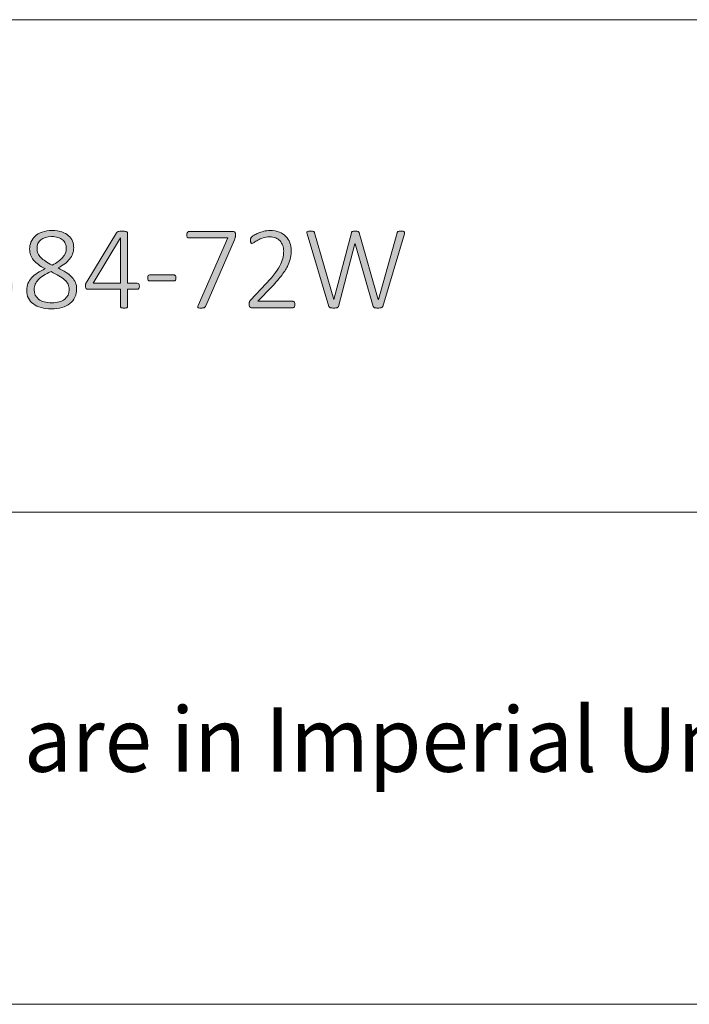
# Model space of a CAD drawing. Units: inches. Extents: x 3 to 201, y 3 to 129.
# Drawn here: x 139 to 152, y 3 to 21 of the extents above; entities that cross this region are included whole.
import ezdxf

# ---------------------------------------------------------------- set-up
doc = ezdxf.new("R2010")
doc.units = ezdxf.units.IN
doc.header["$MEASUREMENT"] = 0
doc.layers.add('Layer 1', color=7, linetype='Continuous')

msp = doc.modelspace()

# ---------------------------------------------------------------- hatches: boundary and pattern name
at = {"layer": 'Layer 1', "true_color": 0xffffff}
h = msp.add_hatch(color=7, dxfattribs=at)
h.dxf.hatch_style = 2
edge = h.paths.add_edge_path()
edge.add_spline(control_points=[(136.896, 16.11), (136.896, 16.05), (136.886, 15.995), (136.867, 15.945), (136.847, 15.894), (136.818, 15.851), (136.779, 15.814), (136.74, 15.778), (136.692, 15.749), (136.634, 15.729), (136.575, 15.709), (136.508, 15.699), (136.432, 15.699), (136.386, 15.699), (136.343, 15.703), (136.303, 15.711), (136.263, 15.719), (136.227, 15.728), (136.196, 15.739), (136.164, 15.75), (136.138, 15.761), (136.118, 15.772), (136.097, 15.784), (136.084, 15.792), (136.079, 15.796), (136.074, 15.8), (136.07, 15.805), (136.068, 15.809), (136.065, 15.813), (136.063, 15.818), (136.061, 15.823), (136.059, 15.829), (136.058, 15.836), (136.057, 15.844), (136.056, 15.852), (136.055, 15.862), (136.055, 15.873), (136.055, 15.895), (136.057, 15.91), (136.062, 15.918), (136.067, 15.925), (136.073, 15.929), (136.081, 15.929), (136.087, 15.929), (136.101, 15.923), (136.12, 15.911), (136.14, 15.899), (136.166, 15.886), (136.197, 15.871), (136.228, 15.857), (136.264, 15.844), (136.306, 15.831), (136.347, 15.819), (136.393, 15.813), (136.443, 15.813), (136.495, 15.813), (136.54, 15.82), (136.579, 15.834), (136.617, 15.847), (136.65, 15.866), (136.677, 15.891), (136.703, 15.916), (136.723, 15.945), (136.736, 15.979), (136.75, 16.014), (136.756, 16.051), (136.756, 16.091), (136.756, 16.134), (136.748, 16.173), (136.731, 16.208), (136.713, 16.243), (136.688, 16.272), (136.656, 16.298), (136.624, 16.323), (136.584, 16.342), (136.538, 16.356), (136.491, 16.369), (136.439, 16.376), (136.38, 16.376), (136.38, 16.376), (136.243, 16.376), (136.243, 16.376), (136.238, 16.376), (136.234, 16.377), (136.229, 16.379), (136.224, 16.382), (136.22, 16.385), (136.216, 16.39), (136.212, 16.394), (136.209, 16.4), (136.206, 16.407), (136.204, 16.415), (136.203, 16.424), (136.203, 16.434), (136.203, 16.444), (136.204, 16.452), (136.206, 16.459), (136.208, 16.465), (136.211, 16.471), (136.215, 16.476), (136.218, 16.48), (136.222, 16.484), (136.227, 16.486), (136.232, 16.488), (136.237, 16.489), (136.243, 16.489), (136.243, 16.489), (136.364, 16.489), (136.364, 16.489), (136.415, 16.489), (136.46, 16.496), (136.501, 16.51), (136.541, 16.523), (136.576, 16.543), (136.604, 16.568), (136.633, 16.594), (136.655, 16.624), (136.671, 16.66), (136.686, 16.695), (136.694, 16.735), (136.694, 16.779), (136.694, 16.811), (136.689, 16.842), (136.678, 16.87), (136.668, 16.899), (136.652, 16.924), (136.632, 16.946), (136.611, 16.967), (136.586, 16.984), (136.554, 16.996), (136.523, 17.008), (136.487, 17.015), (136.445, 17.015), (136.401, 17.015), (136.361, 17.008), (136.326, 16.995), (136.29, 16.982), (136.258, 16.968), (136.23, 16.953), (136.203, 16.937), (136.18, 16.923), (136.162, 16.91), (136.145, 16.897), (136.132, 16.891), (136.125, 16.891), (136.121, 16.891), (136.117, 16.891), (136.113, 16.893), (136.11, 16.894), (136.107, 16.897), (136.104, 16.902), (136.102, 16.906), (136.1, 16.912), (136.099, 16.919), (136.098, 16.927), (136.097, 16.937), (136.097, 16.949), (136.097, 16.957), (136.098, 16.964), (136.098, 16.97), (136.099, 16.976), (136.1, 16.982), (136.103, 16.987), (136.105, 16.992), (136.107, 16.996), (136.11, 17.001), (136.113, 17.006), (136.118, 17.011), (136.124, 17.018), (136.131, 17.024), (136.144, 17.034), (136.164, 17.047), (136.184, 17.06), (136.209, 17.072), (136.238, 17.085), (136.267, 17.097), (136.3, 17.107), (136.337, 17.116), (136.375, 17.124), (136.415, 17.129), (136.457, 17.129), (136.521, 17.129), (136.576, 17.12), (136.623, 17.103), (136.67, 17.086), (136.709, 17.062), (136.74, 17.032), (136.771, 17.002), (136.794, 16.966), (136.809, 16.925), (136.824, 16.883), (136.832, 16.839), (136.832, 16.791), (136.832, 16.746), (136.826, 16.705), (136.814, 16.666), (136.802, 16.628), (136.785, 16.594), (136.762, 16.564), (136.739, 16.534), (136.711, 16.509), (136.677, 16.489), (136.644, 16.469), (136.606, 16.455), (136.562, 16.448), (136.562, 16.448), (136.562, 16.446), (136.562, 16.446), (136.611, 16.442), (136.655, 16.43), (136.695, 16.412), (136.736, 16.393), (136.771, 16.369), (136.801, 16.34), (136.831, 16.31), (136.854, 16.276), (136.871, 16.237), (136.888, 16.198), (136.896, 16.156), (136.896, 16.11)], knot_values=[0, 0, 0, 0, 1, 1, 1, 2, 2, 2, 3, 3, 3, 4, 4, 4, 5, 5, 5, 6, 6, 6, 7, 7, 7, 8, 8, 8, 9, 9, 9, 10, 10, 10, 11, 11, 11, 12, 12, 12, 13, 13, 13, 14, 14, 14, 15, 15, 15, 16, 16, 16, 17, 17, 17, 18, 18, 18, 19, 19, 19, 20, 20, 20, 21, 21, 21, 22, 22, 22, 23, 23, 23, 24, 24, 24, 25, 25, 25, 26, 26, 26, 27, 27, 27, 28, 28, 28, 29, 29, 29, 30, 30, 30, 31, 31, 31, 32, 32, 32, 33, 33, 33, 34, 34, 34, 35, 35, 35, 36, 36, 36, 37, 37, 37, 38, 38, 38, 39, 39, 39, 40, 40, 40, 41, 41, 41, 42, 42, 42, 43, 43, 43, 44, 44, 44, 45, 45, 45, 46, 46, 46, 47, 47, 47, 48, 48, 48, 49, 49, 49, 50, 50, 50, 51, 51, 51, 52, 52, 52, 53, 53, 53, 54, 54, 54, 55, 55, 55, 56, 56, 56, 57, 57, 57, 58, 58, 58, 59, 59, 59, 60, 60, 60, 61, 61, 61, 62, 62, 62, 63, 63, 63, 64, 64, 64, 65, 65, 65, 66, 66, 66, 67, 67, 67, 68, 68, 68, 69, 69, 69, 70, 70, 70, 71, 71, 71, 72, 72, 72, 73, 73, 73, 73], degree=3, periodic=1)
edge = h.paths.add_edge_path()
edge.add_spline(control_points=[(138.015, 16.11), (138.015, 16.05), (138.005, 15.995), (137.985, 15.945), (137.965, 15.894), (137.936, 15.851), (137.897, 15.814), (137.859, 15.778), (137.81, 15.749), (137.752, 15.729), (137.694, 15.709), (137.627, 15.699), (137.551, 15.699), (137.505, 15.699), (137.461, 15.703), (137.421, 15.711), (137.381, 15.719), (137.345, 15.728), (137.314, 15.739), (137.283, 15.75), (137.257, 15.761), (137.236, 15.772), (137.215, 15.784), (137.202, 15.792), (137.197, 15.796), (137.192, 15.8), (137.188, 15.805), (137.186, 15.809), (137.183, 15.813), (137.181, 15.818), (137.179, 15.823), (137.178, 15.829), (137.176, 15.836), (137.175, 15.844), (137.174, 15.852), (137.174, 15.862), (137.174, 15.873), (137.174, 15.895), (137.176, 15.91), (137.181, 15.918), (137.185, 15.925), (137.191, 15.929), (137.199, 15.929), (137.206, 15.929), (137.219, 15.923), (137.239, 15.911), (137.258, 15.899), (137.284, 15.886), (137.315, 15.871), (137.346, 15.857), (137.383, 15.844), (137.424, 15.831), (137.465, 15.819), (137.511, 15.813), (137.561, 15.813), (137.613, 15.813), (137.658, 15.82), (137.697, 15.834), (137.736, 15.847), (137.768, 15.866), (137.795, 15.891), (137.822, 15.916), (137.842, 15.945), (137.855, 15.979), (137.868, 16.014), (137.875, 16.051), (137.875, 16.091), (137.875, 16.134), (137.866, 16.173), (137.849, 16.208), (137.832, 16.243), (137.807, 16.272), (137.775, 16.298), (137.742, 16.323), (137.703, 16.342), (137.656, 16.356), (137.609, 16.369), (137.557, 16.376), (137.499, 16.376), (137.499, 16.376), (137.361, 16.376), (137.361, 16.376), (137.357, 16.376), (137.352, 16.377), (137.348, 16.379), (137.343, 16.382), (137.339, 16.385), (137.335, 16.39), (137.331, 16.394), (137.327, 16.4), (137.325, 16.407), (137.322, 16.415), (137.321, 16.424), (137.321, 16.434), (137.321, 16.444), (137.322, 16.452), (137.324, 16.459), (137.327, 16.465), (137.329, 16.471), (137.333, 16.476), (137.337, 16.48), (137.341, 16.484), (137.345, 16.486), (137.35, 16.488), (137.355, 16.489), (137.361, 16.489), (137.361, 16.489), (137.483, 16.489), (137.483, 16.489), (137.533, 16.489), (137.578, 16.496), (137.619, 16.51), (137.66, 16.523), (137.694, 16.543), (137.723, 16.568), (137.752, 16.594), (137.774, 16.624), (137.789, 16.66), (137.805, 16.695), (137.812, 16.735), (137.812, 16.779), (137.812, 16.811), (137.807, 16.842), (137.797, 16.87), (137.786, 16.899), (137.771, 16.924), (137.75, 16.946), (137.73, 16.967), (137.704, 16.984), (137.673, 16.996), (137.642, 17.008), (137.605, 17.015), (137.563, 17.015), (137.52, 17.015), (137.48, 17.008), (137.444, 16.995), (137.408, 16.982), (137.376, 16.968), (137.349, 16.953), (137.321, 16.937), (137.298, 16.923), (137.281, 16.91), (137.263, 16.897), (137.251, 16.891), (137.244, 16.891), (137.239, 16.891), (137.235, 16.891), (137.232, 16.893), (137.228, 16.894), (137.225, 16.897), (137.223, 16.902), (137.22, 16.906), (137.218, 16.912), (137.217, 16.919), (137.216, 16.927), (137.216, 16.937), (137.216, 16.949), (137.216, 16.957), (137.216, 16.964), (137.217, 16.97), (137.217, 16.976), (137.219, 16.982), (137.221, 16.987), (137.223, 16.992), (137.226, 16.996), (137.228, 17.001), (137.231, 17.006), (137.236, 17.011), (137.242, 17.018), (137.249, 17.024), (137.262, 17.034), (137.282, 17.047), (137.302, 17.06), (137.327, 17.072), (137.356, 17.085), (137.385, 17.097), (137.418, 17.107), (137.456, 17.116), (137.493, 17.124), (137.533, 17.129), (137.575, 17.129), (137.639, 17.129), (137.695, 17.12), (137.742, 17.103), (137.789, 17.086), (137.828, 17.062), (137.859, 17.032), (137.889, 17.002), (137.912, 16.966), (137.928, 16.925), (137.943, 16.883), (137.95, 16.839), (137.95, 16.791), (137.95, 16.746), (137.944, 16.705), (137.932, 16.666), (137.921, 16.628), (137.903, 16.594), (137.88, 16.564), (137.857, 16.534), (137.829, 16.509), (137.796, 16.489), (137.762, 16.469), (137.724, 16.455), (137.681, 16.448), (137.681, 16.448), (137.681, 16.446), (137.681, 16.446), (137.729, 16.442), (137.773, 16.43), (137.814, 16.412), (137.854, 16.393), (137.89, 16.369), (137.919, 16.34), (137.949, 16.31), (137.973, 16.276), (137.989, 16.237), (138.006, 16.198), (138.015, 16.156), (138.015, 16.11)], knot_values=[0, 0, 0, 0, 1, 1, 1, 2, 2, 2, 3, 3, 3, 4, 4, 4, 5, 5, 5, 6, 6, 6, 7, 7, 7, 8, 8, 8, 9, 9, 9, 10, 10, 10, 11, 11, 11, 12, 12, 12, 13, 13, 13, 14, 14, 14, 15, 15, 15, 16, 16, 16, 17, 17, 17, 18, 18, 18, 19, 19, 19, 20, 20, 20, 21, 21, 21, 22, 22, 22, 23, 23, 23, 24, 24, 24, 25, 25, 25, 26, 26, 26, 27, 27, 27, 28, 28, 28, 29, 29, 29, 30, 30, 30, 31, 31, 31, 32, 32, 32, 33, 33, 33, 34, 34, 34, 35, 35, 35, 36, 36, 36, 37, 37, 37, 38, 38, 38, 39, 39, 39, 40, 40, 40, 41, 41, 41, 42, 42, 42, 43, 43, 43, 44, 44, 44, 45, 45, 45, 46, 46, 46, 47, 47, 47, 48, 48, 48, 49, 49, 49, 50, 50, 50, 51, 51, 51, 52, 52, 52, 53, 53, 53, 54, 54, 54, 55, 55, 55, 56, 56, 56, 57, 57, 57, 58, 58, 58, 59, 59, 59, 60, 60, 60, 61, 61, 61, 62, 62, 62, 63, 63, 63, 64, 64, 64, 65, 65, 65, 66, 66, 66, 67, 67, 67, 68, 68, 68, 69, 69, 69, 70, 70, 70, 71, 71, 71, 72, 72, 72, 73, 73, 73, 73], degree=3, periodic=1)
edge = h.paths.add_edge_path()
edge.add_spline(control_points=[(139.133, 16.11), (139.133, 16.05), (139.123, 15.995), (139.104, 15.945), (139.084, 15.894), (139.055, 15.851), (139.016, 15.814), (138.977, 15.778), (138.929, 15.749), (138.87, 15.729), (138.812, 15.709), (138.745, 15.699), (138.669, 15.699), (138.623, 15.699), (138.58, 15.703), (138.54, 15.711), (138.499, 15.719), (138.464, 15.728), (138.433, 15.739), (138.401, 15.75), (138.375, 15.761), (138.354, 15.772), (138.334, 15.784), (138.321, 15.792), (138.316, 15.796), (138.311, 15.8), (138.307, 15.805), (138.304, 15.809), (138.302, 15.813), (138.3, 15.818), (138.298, 15.823), (138.296, 15.829), (138.295, 15.836), (138.294, 15.844), (138.293, 15.852), (138.292, 15.862), (138.292, 15.873), (138.292, 15.895), (138.294, 15.91), (138.299, 15.918), (138.304, 15.925), (138.31, 15.929), (138.318, 15.929), (138.324, 15.929), (138.337, 15.923), (138.357, 15.911), (138.377, 15.899), (138.402, 15.886), (138.434, 15.871), (138.465, 15.857), (138.501, 15.844), (138.542, 15.831), (138.584, 15.819), (138.629, 15.813), (138.68, 15.813), (138.731, 15.813), (138.777, 15.82), (138.815, 15.834), (138.854, 15.847), (138.887, 15.866), (138.913, 15.891), (138.94, 15.916), (138.96, 15.945), (138.973, 15.979), (138.987, 16.014), (138.993, 16.051), (138.993, 16.091), (138.993, 16.134), (138.985, 16.173), (138.967, 16.208), (138.95, 16.243), (138.925, 16.272), (138.893, 16.298), (138.861, 16.323), (138.821, 16.342), (138.774, 16.356), (138.728, 16.369), (138.675, 16.376), (138.617, 16.376), (138.617, 16.376), (138.479, 16.376), (138.479, 16.376), (138.475, 16.376), (138.471, 16.377), (138.466, 16.379), (138.461, 16.382), (138.457, 16.385), (138.453, 16.39), (138.449, 16.394), (138.446, 16.4), (138.443, 16.407), (138.441, 16.415), (138.44, 16.424), (138.44, 16.434), (138.44, 16.444), (138.441, 16.452), (138.443, 16.459), (138.445, 16.465), (138.448, 16.471), (138.451, 16.476), (138.455, 16.48), (138.459, 16.484), (138.464, 16.486), (138.468, 16.488), (138.474, 16.489), (138.479, 16.489), (138.479, 16.489), (138.601, 16.489), (138.601, 16.489), (138.651, 16.489), (138.697, 16.496), (138.737, 16.51), (138.778, 16.523), (138.813, 16.543), (138.841, 16.568), (138.87, 16.594), (138.892, 16.624), (138.908, 16.66), (138.923, 16.695), (138.931, 16.735), (138.931, 16.779), (138.931, 16.811), (138.925, 16.842), (138.915, 16.87), (138.905, 16.899), (138.889, 16.924), (138.869, 16.946), (138.848, 16.967), (138.822, 16.984), (138.791, 16.996), (138.76, 17.008), (138.724, 17.015), (138.682, 17.015), (138.638, 17.015), (138.598, 17.008), (138.562, 16.995), (138.526, 16.982), (138.495, 16.968), (138.467, 16.953), (138.439, 16.937), (138.417, 16.923), (138.399, 16.91), (138.382, 16.897), (138.369, 16.891), (138.362, 16.891), (138.358, 16.891), (138.354, 16.891), (138.35, 16.893), (138.347, 16.894), (138.343, 16.897), (138.341, 16.902), (138.338, 16.906), (138.337, 16.912), (138.336, 16.919), (138.335, 16.927), (138.334, 16.937), (138.334, 16.949), (138.334, 16.957), (138.334, 16.964), (138.335, 16.97), (138.336, 16.976), (138.337, 16.982), (138.339, 16.987), (138.342, 16.992), (138.344, 16.996), (138.347, 17.001), (138.35, 17.006), (138.354, 17.011), (138.361, 17.018), (138.367, 17.024), (138.381, 17.034), (138.401, 17.047), (138.421, 17.06), (138.445, 17.072), (138.475, 17.085), (138.504, 17.097), (138.537, 17.107), (138.574, 17.116), (138.611, 17.124), (138.651, 17.129), (138.694, 17.129), (138.758, 17.129), (138.813, 17.12), (138.86, 17.103), (138.907, 17.086), (138.946, 17.062), (138.977, 17.032), (139.008, 17.002), (139.031, 16.966), (139.046, 16.925), (139.061, 16.883), (139.069, 16.839), (139.069, 16.791), (139.069, 16.746), (139.063, 16.705), (139.051, 16.666), (139.039, 16.628), (139.022, 16.594), (138.999, 16.564), (138.976, 16.534), (138.947, 16.509), (138.914, 16.489), (138.881, 16.469), (138.842, 16.455), (138.799, 16.448), (138.799, 16.448), (138.799, 16.446), (138.799, 16.446), (138.847, 16.442), (138.892, 16.43), (138.932, 16.412), (138.973, 16.393), (139.008, 16.369), (139.038, 16.34), (139.068, 16.31), (139.091, 16.276), (139.108, 16.237), (139.125, 16.198), (139.133, 16.156), (139.133, 16.11)], knot_values=[0, 0, 0, 0, 1, 1, 1, 2, 2, 2, 3, 3, 3, 4, 4, 4, 5, 5, 5, 6, 6, 6, 7, 7, 7, 8, 8, 8, 9, 9, 9, 10, 10, 10, 11, 11, 11, 12, 12, 12, 13, 13, 13, 14, 14, 14, 15, 15, 15, 16, 16, 16, 17, 17, 17, 18, 18, 18, 19, 19, 19, 20, 20, 20, 21, 21, 21, 22, 22, 22, 23, 23, 23, 24, 24, 24, 25, 25, 25, 26, 26, 26, 27, 27, 27, 28, 28, 28, 29, 29, 29, 30, 30, 30, 31, 31, 31, 32, 32, 32, 33, 33, 33, 34, 34, 34, 35, 35, 35, 36, 36, 36, 37, 37, 37, 38, 38, 38, 39, 39, 39, 40, 40, 40, 41, 41, 41, 42, 42, 42, 43, 43, 43, 44, 44, 44, 45, 45, 45, 46, 46, 46, 47, 47, 47, 48, 48, 48, 49, 49, 49, 50, 50, 50, 51, 51, 51, 52, 52, 52, 53, 53, 53, 54, 54, 54, 55, 55, 55, 56, 56, 56, 57, 57, 57, 58, 58, 58, 59, 59, 59, 60, 60, 60, 61, 61, 61, 62, 62, 62, 63, 63, 63, 64, 64, 64, 65, 65, 65, 66, 66, 66, 67, 67, 67, 68, 68, 68, 69, 69, 69, 70, 70, 70, 71, 71, 71, 72, 72, 72, 73, 73, 73, 73], degree=3, periodic=1)
edge = h.paths.add_edge_path()
edge.add_spline(control_points=[(140.303, 16.066), (140.303, 16.007), (140.293, 15.955), (140.272, 15.91), (140.25, 15.864), (140.22, 15.826), (140.18, 15.794), (140.14, 15.763), (140.091, 15.739), (140.034, 15.723), (139.977, 15.707), (139.911, 15.699), (139.838, 15.699), (139.77, 15.699), (139.708, 15.706), (139.653, 15.721), (139.597, 15.736), (139.55, 15.758), (139.511, 15.786), (139.472, 15.815), (139.442, 15.85), (139.421, 15.892), (139.399, 15.934), (139.389, 15.983), (139.389, 16.037), (139.389, 16.083), (139.397, 16.125), (139.413, 16.163), (139.428, 16.2), (139.451, 16.235), (139.48, 16.266), (139.509, 16.298), (139.544, 16.327), (139.586, 16.354), (139.628, 16.381), (139.676, 16.407), (139.728, 16.432), (139.681, 16.455), (139.64, 16.48), (139.605, 16.505), (139.569, 16.531), (139.539, 16.559), (139.515, 16.588), (139.491, 16.618), (139.473, 16.649), (139.461, 16.682), (139.449, 16.716), (139.443, 16.752), (139.443, 16.79), (139.443, 16.835), (139.451, 16.878), (139.467, 16.919), (139.484, 16.96), (139.509, 16.996), (139.543, 17.027), (139.577, 17.058), (139.62, 17.083), (139.672, 17.101), (139.725, 17.12), (139.786, 17.129), (139.857, 17.129), (139.924, 17.129), (139.982, 17.12), (140.031, 17.103), (140.08, 17.087), (140.121, 17.064), (140.154, 17.035), (140.186, 17.006), (140.21, 16.973), (140.226, 16.935), (140.242, 16.897), (140.249, 16.857), (140.249, 16.815), (140.249, 16.777), (140.243, 16.74), (140.23, 16.705), (140.217, 16.67), (140.198, 16.637), (140.174, 16.607), (140.15, 16.576), (140.12, 16.547), (140.084, 16.52), (140.049, 16.493), (140.008, 16.468), (139.962, 16.444), (140.017, 16.417), (140.066, 16.391), (140.109, 16.364), (140.152, 16.337), (140.187, 16.308), (140.216, 16.278), (140.245, 16.247), (140.266, 16.215), (140.281, 16.18), (140.296, 16.146), (140.303, 16.108), (140.303, 16.066)], knot_values=[0, 0, 0, 0, 1, 1, 1, 2, 2, 2, 3, 3, 3, 4, 4, 4, 5, 5, 5, 6, 6, 6, 7, 7, 7, 8, 8, 8, 9, 9, 9, 10, 10, 10, 11, 11, 11, 12, 12, 12, 13, 13, 13, 14, 14, 14, 15, 15, 15, 16, 16, 16, 17, 17, 17, 18, 18, 18, 19, 19, 19, 20, 20, 20, 21, 21, 21, 22, 22, 22, 23, 23, 23, 24, 24, 24, 25, 25, 25, 26, 26, 26, 27, 27, 27, 28, 28, 28, 29, 29, 29, 30, 30, 30, 31, 31, 31, 32, 32, 32, 32], degree=3, periodic=1)
edge = h.paths.add_edge_path()
edge.add_spline(control_points=[(140.165, 16.047), (140.165, 16.083), (140.159, 16.116), (140.145, 16.146), (140.131, 16.175), (140.111, 16.203), (140.083, 16.228), (140.055, 16.254), (140.021, 16.278), (139.979, 16.302), (139.937, 16.326), (139.889, 16.352), (139.834, 16.378), (139.782, 16.353), (139.737, 16.329), (139.698, 16.305), (139.659, 16.281), (139.627, 16.256), (139.602, 16.23), (139.577, 16.204), (139.558, 16.177), (139.546, 16.148), (139.533, 16.119), (139.527, 16.087), (139.527, 16.052), (139.527, 15.975), (139.554, 15.916), (139.608, 15.873), (139.662, 15.83), (139.743, 15.809), (139.85, 15.809), (139.953, 15.809), (140.032, 15.83), (140.085, 15.873), (140.139, 15.916), (140.165, 15.974), (140.165, 16.047)], knot_values=[0, 0, 0, 0, 1, 1, 1, 2, 2, 2, 3, 3, 3, 4, 4, 4, 5, 5, 5, 6, 6, 6, 7, 7, 7, 8, 8, 8, 9, 9, 9, 10, 10, 10, 11, 11, 11, 12, 12, 12, 12], degree=3, periodic=1)
edge = h.paths.add_edge_path()
edge.add_spline(control_points=[(140.114, 16.801), (140.114, 16.834), (140.108, 16.864), (140.096, 16.891), (140.084, 16.918), (140.067, 16.941), (140.044, 16.96), (140.021, 16.979), (139.993, 16.994), (139.959, 17.004), (139.926, 17.014), (139.888, 17.019), (139.846, 17.019), (139.759, 17.019), (139.692, 16.999), (139.647, 16.96), (139.601, 16.921), (139.578, 16.867), (139.578, 16.799), (139.578, 16.768), (139.584, 16.74), (139.595, 16.713), (139.606, 16.687), (139.623, 16.661), (139.646, 16.637), (139.668, 16.613), (139.697, 16.59), (139.732, 16.567), (139.767, 16.545), (139.808, 16.522), (139.856, 16.498), (139.939, 16.538), (140.002, 16.583), (140.047, 16.634), (140.091, 16.685), (140.114, 16.74), (140.114, 16.801)], knot_values=[0, 0, 0, 0, 1, 1, 1, 2, 2, 2, 3, 3, 3, 4, 4, 4, 5, 5, 5, 6, 6, 6, 7, 7, 7, 8, 8, 8, 9, 9, 9, 10, 10, 10, 11, 11, 11, 12, 12, 12, 12], degree=3, periodic=1)
edge = h.paths.add_edge_path()
edge.add_spline(control_points=[(141.452, 16.11), (141.452, 16.094), (141.448, 16.08), (141.442, 16.07), (141.435, 16.06), (141.425, 16.054), (141.412, 16.054), (141.412, 16.054), (141.235, 16.054), (141.235, 16.054), (141.235, 16.054), (141.235, 15.739), (141.235, 15.739), (141.235, 15.735), (141.234, 15.731), (141.232, 15.727), (141.23, 15.723), (141.226, 15.721), (141.221, 15.718), (141.216, 15.716), (141.21, 15.715), (141.201, 15.713), (141.193, 15.712), (141.183, 15.711), (141.17, 15.711), (141.157, 15.711), (141.147, 15.712), (141.139, 15.713), (141.131, 15.715), (141.124, 15.716), (141.119, 15.718), (141.114, 15.721), (141.111, 15.723), (141.109, 15.727), (141.107, 15.731), (141.106, 15.735), (141.106, 15.739), (141.106, 15.739), (141.106, 16.054), (141.106, 16.054), (141.106, 16.054), (140.507, 16.054), (140.507, 16.054), (140.501, 16.054), (140.495, 16.055), (140.49, 16.057), (140.485, 16.059), (140.48, 16.062), (140.477, 16.066), (140.473, 16.07), (140.47, 16.076), (140.468, 16.083), (140.466, 16.091), (140.465, 16.1), (140.465, 16.11), (140.465, 16.12), (140.466, 16.128), (140.466, 16.135), (140.467, 16.142), (140.468, 16.149), (140.47, 16.156), (140.472, 16.162), (140.474, 16.168), (140.478, 16.174), (140.481, 16.18), (140.485, 16.187), (140.489, 16.194), (140.489, 16.194), (141.029, 17.087), (141.029, 17.087), (141.032, 17.092), (141.037, 17.096), (141.042, 17.1), (141.047, 17.104), (141.054, 17.107), (141.062, 17.11), (141.071, 17.112), (141.081, 17.114), (141.092, 17.115), (141.104, 17.116), (141.117, 17.117), (141.132, 17.117), (141.148, 17.117), (141.163, 17.116), (141.176, 17.115), (141.189, 17.113), (141.2, 17.111), (141.208, 17.109), (141.217, 17.106), (141.224, 17.103), (141.228, 17.099), (141.233, 17.094), (141.235, 17.09), (141.235, 17.085), (141.235, 17.085), (141.235, 16.166), (141.235, 16.166), (141.235, 16.166), (141.412, 16.166), (141.412, 16.166), (141.424, 16.166), (141.434, 16.162), (141.441, 16.152), (141.448, 16.143), (141.452, 16.129), (141.452, 16.11)], knot_values=[0, 0, 0, 0, 1, 1, 1, 2, 2, 2, 3, 3, 3, 4, 4, 4, 5, 5, 5, 6, 6, 6, 7, 7, 7, 8, 8, 8, 9, 9, 9, 10, 10, 10, 11, 11, 11, 12, 12, 12, 13, 13, 13, 14, 14, 14, 15, 15, 15, 16, 16, 16, 17, 17, 17, 18, 18, 18, 19, 19, 19, 20, 20, 20, 21, 21, 21, 22, 22, 22, 23, 23, 23, 24, 24, 24, 25, 25, 25, 26, 26, 26, 27, 27, 27, 28, 28, 28, 29, 29, 29, 30, 30, 30, 31, 31, 31, 32, 32, 32, 33, 33, 33, 34, 34, 34, 35, 35, 35, 35], degree=3, periodic=1)
h.paths.add_polyline_path([(141.106, 16.998), (141.104, 16.998), (140.603, 16.166), (141.106, 16.166)])
edge = h.paths.add_edge_path()
edge.add_spline(control_points=[(142.12, 16.262), (142.12, 16.241), (142.117, 16.227), (142.111, 16.22), (142.106, 16.212), (142.098, 16.208), (142.089, 16.208), (142.089, 16.208), (141.637, 16.208), (141.637, 16.208), (141.628, 16.208), (141.62, 16.212), (141.614, 16.22), (141.608, 16.228), (141.605, 16.242), (141.605, 16.262), (141.605, 16.282), (141.608, 16.296), (141.614, 16.304), (141.62, 16.312), (141.628, 16.316), (141.637, 16.316), (141.637, 16.316), (142.089, 16.316), (142.089, 16.316), (142.093, 16.316), (142.097, 16.315), (142.101, 16.313), (142.105, 16.311), (142.109, 16.308), (142.111, 16.304), (142.114, 16.3), (142.116, 16.294), (142.118, 16.287), (142.119, 16.281), (142.12, 16.272), (142.12, 16.262)], knot_values=[0, 0, 0, 0, 1, 1, 1, 2, 2, 2, 3, 3, 3, 4, 4, 4, 5, 5, 5, 6, 6, 6, 7, 7, 7, 8, 8, 8, 9, 9, 9, 10, 10, 10, 11, 11, 11, 12, 12, 12, 12], degree=3, periodic=1)
edge = h.paths.add_edge_path()
edge.add_spline(control_points=[(143.209, 17.052), (143.209, 17.044), (143.208, 17.036), (143.208, 17.028), (143.207, 17.02), (143.206, 17.013), (143.204, 17.005), (143.203, 16.998), (143.201, 16.99), (143.198, 16.983), (143.196, 16.975), (143.193, 16.967), (143.189, 16.959), (143.189, 16.959), (142.664, 15.752), (142.664, 15.752), (142.66, 15.743), (142.656, 15.736), (142.652, 15.731), (142.647, 15.725), (142.642, 15.721), (142.636, 15.718), (142.629, 15.716), (142.621, 15.714), (142.612, 15.713), (142.603, 15.711), (142.591, 15.711), (142.577, 15.711), (142.561, 15.711), (142.548, 15.712), (142.539, 15.714), (142.53, 15.716), (142.524, 15.72), (142.52, 15.724), (142.517, 15.728), (142.516, 15.733), (142.517, 15.739), (142.518, 15.745), (142.52, 15.751), (142.524, 15.759), (142.524, 15.759), (143.071, 16.993), (143.071, 16.993), (143.071, 16.993), (142.357, 16.993), (142.357, 16.993), (142.344, 16.993), (142.334, 16.999), (142.327, 17.01), (142.32, 17.022), (142.317, 17.036), (142.317, 17.052), (142.317, 17.062), (142.318, 17.07), (142.319, 17.077), (142.321, 17.084), (142.324, 17.09), (142.328, 17.095), (142.331, 17.1), (142.335, 17.104), (142.34, 17.107), (142.345, 17.109), (142.35, 17.11), (142.357, 17.11), (142.357, 17.11), (143.159, 17.11), (143.159, 17.11), (143.168, 17.11), (143.176, 17.109), (143.183, 17.107), (143.189, 17.105), (143.194, 17.101), (143.198, 17.096), (143.201, 17.091), (143.204, 17.085), (143.206, 17.078), (143.208, 17.071), (143.209, 17.062), (143.209, 17.052)], knot_values=[0, 0, 0, 0, 1, 1, 1, 2, 2, 2, 3, 3, 3, 4, 4, 4, 5, 5, 5, 6, 6, 6, 7, 7, 7, 8, 8, 8, 9, 9, 9, 10, 10, 10, 11, 11, 11, 12, 12, 12, 13, 13, 13, 14, 14, 14, 15, 15, 15, 16, 16, 16, 17, 17, 17, 18, 18, 18, 19, 19, 19, 20, 20, 20, 21, 21, 21, 22, 22, 22, 23, 23, 23, 24, 24, 24, 25, 25, 25, 26, 26, 26, 26], degree=3, periodic=1)
edge = h.paths.add_edge_path()
edge.add_spline(control_points=[(144.296, 15.778), (144.296, 15.769), (144.295, 15.761), (144.293, 15.753), (144.291, 15.746), (144.289, 15.739), (144.286, 15.734), (144.282, 15.729), (144.278, 15.725), (144.273, 15.722), (144.268, 15.719), (144.262, 15.717), (144.256, 15.717), (144.256, 15.717), (143.503, 15.717), (143.503, 15.717), (143.497, 15.717), (143.49, 15.718), (143.485, 15.721), (143.479, 15.723), (143.474, 15.726), (143.47, 15.731), (143.465, 15.735), (143.462, 15.742), (143.46, 15.75), (143.458, 15.758), (143.457, 15.767), (143.457, 15.778), (143.457, 15.787), (143.457, 15.795), (143.458, 15.802), (143.459, 15.81), (143.46, 15.816), (143.462, 15.822), (143.464, 15.828), (143.467, 15.833), (143.471, 15.839), (143.474, 15.845), (143.479, 15.851), (143.485, 15.857), (143.485, 15.857), (143.77, 16.159), (143.77, 16.159), (143.841, 16.233), (143.898, 16.3), (143.94, 16.359), (143.982, 16.418), (144.014, 16.471), (144.036, 16.518), (144.058, 16.566), (144.073, 16.609), (144.08, 16.647), (144.087, 16.686), (144.09, 16.723), (144.09, 16.757), (144.09, 16.792), (144.084, 16.825), (144.073, 16.856), (144.062, 16.887), (144.046, 16.914), (144.024, 16.938), (144.003, 16.961), (143.976, 16.98), (143.944, 16.994), (143.912, 17.008), (143.875, 17.015), (143.834, 17.015), (143.788, 17.015), (143.748, 17.008), (143.712, 16.996), (143.676, 16.983), (143.645, 16.969), (143.618, 16.954), (143.591, 16.938), (143.568, 16.924), (143.55, 16.912), (143.532, 16.899), (143.519, 16.893), (143.511, 16.893), (143.506, 16.893), (143.502, 16.894), (143.499, 16.896), (143.495, 16.898), (143.492, 16.902), (143.49, 16.906), (143.487, 16.911), (143.485, 16.917), (143.484, 16.924), (143.483, 16.931), (143.483, 16.94), (143.483, 16.949), (143.483, 16.958), (143.483, 16.965), (143.484, 16.97), (143.484, 16.976), (143.485, 16.981), (143.487, 16.986), (143.488, 16.991), (143.49, 16.995), (143.493, 17), (143.495, 17.004), (143.501, 17.01), (143.509, 17.017), (143.517, 17.024), (143.531, 17.034), (143.551, 17.046), (143.571, 17.058), (143.596, 17.07), (143.626, 17.083), (143.656, 17.095), (143.689, 17.106), (143.726, 17.115), (143.763, 17.124), (143.801, 17.129), (143.84, 17.129), (143.906, 17.129), (143.962, 17.119), (144.011, 17.1), (144.059, 17.08), (144.1, 17.054), (144.132, 17.021), (144.164, 16.988), (144.188, 16.95), (144.204, 16.906), (144.22, 16.863), (144.228, 16.817), (144.228, 16.769), (144.228, 16.725), (144.224, 16.68), (144.217, 16.636), (144.209, 16.592), (144.193, 16.544), (144.168, 16.492), (144.143, 16.44), (144.107, 16.382), (144.06, 16.319), (144.013, 16.256), (143.951, 16.183), (143.872, 16.101), (143.872, 16.101), (143.618, 15.835), (143.618, 15.835), (143.618, 15.835), (144.256, 15.835), (144.256, 15.835), (144.262, 15.835), (144.267, 15.833), (144.272, 15.831), (144.277, 15.828), (144.281, 15.825), (144.285, 15.82), (144.289, 15.815), (144.291, 15.809), (144.293, 15.801), (144.295, 15.794), (144.296, 15.786), (144.296, 15.778)], knot_values=[0, 0, 0, 0, 1, 1, 1, 2, 2, 2, 3, 3, 3, 4, 4, 4, 5, 5, 5, 6, 6, 6, 7, 7, 7, 8, 8, 8, 9, 9, 9, 10, 10, 10, 11, 11, 11, 12, 12, 12, 13, 13, 13, 14, 14, 14, 15, 15, 15, 16, 16, 16, 17, 17, 17, 18, 18, 18, 19, 19, 19, 20, 20, 20, 21, 21, 21, 22, 22, 22, 23, 23, 23, 24, 24, 24, 25, 25, 25, 26, 26, 26, 27, 27, 27, 28, 28, 28, 29, 29, 29, 30, 30, 30, 31, 31, 31, 32, 32, 32, 33, 33, 33, 34, 34, 34, 35, 35, 35, 36, 36, 36, 37, 37, 37, 38, 38, 38, 39, 39, 39, 40, 40, 40, 41, 41, 41, 42, 42, 42, 43, 43, 43, 44, 44, 44, 45, 45, 45, 46, 46, 46, 47, 47, 47, 48, 48, 48, 49, 49, 49, 50, 50, 50, 51, 51, 51, 52, 52, 52, 52], degree=3, periodic=1)
edge = h.paths.add_edge_path()
edge.add_spline(control_points=[(145.903, 15.741), (145.901, 15.735), (145.898, 15.73), (145.893, 15.727), (145.888, 15.723), (145.882, 15.72), (145.875, 15.717), (145.867, 15.715), (145.858, 15.714), (145.849, 15.713), (145.839, 15.711), (145.828, 15.711), (145.815, 15.711), (145.802, 15.711), (145.79, 15.711), (145.78, 15.713), (145.77, 15.714), (145.762, 15.715), (145.754, 15.717), (145.746, 15.72), (145.74, 15.723), (145.736, 15.727), (145.731, 15.73), (145.728, 15.735), (145.725, 15.741), (145.725, 15.741), (145.396, 16.885), (145.396, 16.885), (145.396, 16.885), (145.394, 16.885), (145.394, 16.885), (145.394, 16.885), (145.092, 15.741), (145.092, 15.741), (145.091, 15.735), (145.088, 15.73), (145.084, 15.727), (145.08, 15.723), (145.075, 15.72), (145.068, 15.717), (145.061, 15.715), (145.053, 15.714), (145.043, 15.713), (145.033, 15.711), (145.022, 15.711), (145.008, 15.711), (144.994, 15.711), (144.981, 15.711), (144.971, 15.713), (144.961, 15.714), (144.951, 15.715), (144.943, 15.717), (144.936, 15.72), (144.929, 15.723), (144.925, 15.727), (144.92, 15.73), (144.917, 15.735), (144.914, 15.741), (144.914, 15.741), (144.519, 17.066), (144.519, 17.066), (144.516, 17.078), (144.514, 17.087), (144.514, 17.093), (144.514, 17.1), (144.516, 17.105), (144.521, 17.108), (144.525, 17.112), (144.533, 17.114), (144.542, 17.115), (144.552, 17.116), (144.565, 17.117), (144.581, 17.117), (144.596, 17.117), (144.609, 17.116), (144.618, 17.115), (144.628, 17.114), (144.635, 17.113), (144.64, 17.11), (144.645, 17.108), (144.648, 17.105), (144.65, 17.102), (144.652, 17.098), (144.653, 17.094), (144.655, 17.089), (144.655, 17.089), (145.005, 15.867), (145.005, 15.867), (145.005, 15.867), (145.006, 15.867), (145.006, 15.867), (145.006, 15.867), (145.328, 17.089), (145.328, 17.089), (145.329, 17.094), (145.331, 17.098), (145.333, 17.102), (145.336, 17.105), (145.339, 17.108), (145.345, 17.11), (145.35, 17.113), (145.358, 17.114), (145.367, 17.115), (145.377, 17.116), (145.39, 17.117), (145.406, 17.117), (145.418, 17.117), (145.428, 17.116), (145.435, 17.115), (145.443, 17.114), (145.449, 17.113), (145.454, 17.11), (145.458, 17.108), (145.462, 17.105), (145.464, 17.102), (145.467, 17.098), (145.469, 17.094), (145.47, 17.089), (145.47, 17.089), (145.821, 15.867), (145.821, 15.867), (145.821, 15.867), (145.823, 15.867), (145.823, 15.867), (145.823, 15.867), (146.165, 17.089), (146.165, 17.089), (146.166, 17.094), (146.168, 17.098), (146.17, 17.102), (146.172, 17.105), (146.175, 17.108), (146.18, 17.11), (146.185, 17.113), (146.192, 17.114), (146.2, 17.115), (146.209, 17.116), (146.221, 17.117), (146.236, 17.117), (146.252, 17.117), (146.264, 17.116), (146.274, 17.115), (146.283, 17.113), (146.29, 17.111), (146.295, 17.107), (146.299, 17.104), (146.302, 17.099), (146.302, 17.092), (146.303, 17.086), (146.301, 17.077), (146.298, 17.066), (146.298, 17.066), (145.903, 15.741), (145.903, 15.741)], knot_values=[0, 0, 0, 0, 1, 1, 1, 2, 2, 2, 3, 3, 3, 4, 4, 4, 5, 5, 5, 6, 6, 6, 7, 7, 7, 8, 8, 8, 9, 9, 9, 10, 10, 10, 11, 11, 11, 12, 12, 12, 13, 13, 13, 14, 14, 14, 15, 15, 15, 16, 16, 16, 17, 17, 17, 18, 18, 18, 19, 19, 19, 20, 20, 20, 21, 21, 21, 22, 22, 22, 23, 23, 23, 24, 24, 24, 25, 25, 25, 26, 26, 26, 27, 27, 27, 28, 28, 28, 29, 29, 29, 30, 30, 30, 31, 31, 31, 32, 32, 32, 33, 33, 33, 34, 34, 34, 35, 35, 35, 36, 36, 36, 37, 37, 37, 38, 38, 38, 39, 39, 39, 40, 40, 40, 41, 41, 41, 42, 42, 42, 43, 43, 43, 44, 44, 44, 45, 45, 45, 46, 46, 46, 47, 47, 47, 48, 48, 48, 49, 49, 49, 50, 50, 50, 51, 51, 51, 51], degree=3, periodic=1)

# ---------------------------------------------------------------- linework, layer by layer
at = {"layer": 'Layer 1', "color": 9, "lineweight": 18, "true_color": 0xc0c0c0}
for points in [[(200.983, 20.983), (129, 20.983)], [(153, 11.983), (129, 11.983)], [(2.983, 2.983), (200.983, 2.983)], [(200.983, 2.983), (129, 2.983)]]:
    msp.add_lwpolyline(points, dxfattribs=at)
at = {"layer": 'Layer 1', "lineweight": 0}
msp.add_lwpolyline([(141.106, 16.998), (141.104, 16.998), (140.603, 16.166), (141.106, 16.166), (141.106, 16.998)], dxfattribs=at)
for points, knots in [([(140.303, 16.066), (140.303, 16.007), (140.293, 15.955), (140.272, 15.91), (140.25, 15.864), (140.22, 15.826), (140.18, 15.794), (140.14, 15.763), (140.091, 15.739), (140.034, 15.723), (139.977, 15.707), (139.911, 15.699), (139.838, 15.699), (139.77, 15.699), (139.708, 15.706), (139.653, 15.721), (139.597, 15.736), (139.55, 15.758), (139.511, 15.786), (139.472, 15.815), (139.442, 15.85), (139.421, 15.892), (139.399, 15.934), (139.389, 15.983), (139.389, 16.037), (139.389, 16.083), (139.397, 16.125), (139.413, 16.163), (139.428, 16.2), (139.451, 16.235), (139.48, 16.266), (139.509, 16.298), (139.544, 16.327), (139.586, 16.354), (139.628, 16.381), (139.676, 16.407), (139.728, 16.432), (139.681, 16.455), (139.64, 16.48), (139.605, 16.505), (139.569, 16.531), (139.539, 16.559), (139.515, 16.588), (139.491, 16.618), (139.473, 16.649), (139.461, 16.682), (139.449, 16.716), (139.443, 16.752), (139.443, 16.79), (139.443, 16.835), (139.451, 16.878), (139.467, 16.919), (139.484, 16.96), (139.509, 16.996), (139.543, 17.027), (139.577, 17.058), (139.62, 17.083), (139.672, 17.101), (139.725, 17.12), (139.786, 17.129), (139.857, 17.129), (139.924, 17.129), (139.982, 17.12), (140.031, 17.103), (140.08, 17.087), (140.121, 17.064), (140.154, 17.035), (140.186, 17.006), (140.21, 16.973), (140.226, 16.935), (140.242, 16.897), (140.249, 16.857), (140.249, 16.815), (140.249, 16.777), (140.243, 16.74), (140.23, 16.705), (140.217, 16.67), (140.198, 16.637), (140.174, 16.607), (140.15, 16.576), (140.12, 16.547), (140.084, 16.52), (140.049, 16.493), (140.008, 16.468), (139.962, 16.444), (140.017, 16.417), (140.066, 16.391), (140.109, 16.364), (140.152, 16.337), (140.187, 16.308), (140.216, 16.278), (140.245, 16.247), (140.266, 16.215), (140.281, 16.18), (140.296, 16.146), (140.303, 16.108), (140.303, 16.066)], [0, 0, 0, 0, 1, 1, 1, 2, 2, 2, 3, 3, 3, 4, 4, 4, 5, 5, 5, 6, 6, 6, 7, 7, 7, 8, 8, 8, 9, 9, 9, 10, 10, 10, 11, 11, 11, 12, 12, 12, 13, 13, 13, 14, 14, 14, 15, 15, 15, 16, 16, 16, 17, 17, 17, 18, 18, 18, 19, 19, 19, 20, 20, 20, 21, 21, 21, 22, 22, 22, 23, 23, 23, 24, 24, 24, 25, 25, 25, 26, 26, 26, 27, 27, 27, 28, 28, 28, 29, 29, 29, 30, 30, 30, 31, 31, 31, 32, 32, 32, 32]), ([(141.452, 16.11), (141.452, 16.094), (141.448, 16.08), (141.442, 16.07), (141.435, 16.06), (141.425, 16.054), (141.412, 16.054), (141.412, 16.054), (141.235, 16.054), (141.235, 16.054), (141.235, 16.054), (141.235, 15.739), (141.235, 15.739), (141.235, 15.735), (141.234, 15.731), (141.232, 15.727), (141.23, 15.723), (141.226, 15.721), (141.221, 15.718), (141.216, 15.716), (141.21, 15.715), (141.201, 15.713), (141.193, 15.712), (141.183, 15.711), (141.17, 15.711), (141.157, 15.711), (141.147, 15.712), (141.139, 15.713), (141.131, 15.715), (141.124, 15.716), (141.119, 15.718), (141.114, 15.721), (141.111, 15.723), (141.109, 15.727), (141.107, 15.731), (141.106, 15.735), (141.106, 15.739), (141.106, 15.739), (141.106, 16.054), (141.106, 16.054), (141.106, 16.054), (140.507, 16.054), (140.507, 16.054), (140.501, 16.054), (140.495, 16.055), (140.49, 16.057), (140.485, 16.059), (140.48, 16.062), (140.477, 16.066), (140.473, 16.07), (140.47, 16.076), (140.468, 16.083), (140.466, 16.091), (140.465, 16.1), (140.465, 16.11), (140.465, 16.12), (140.466, 16.128), (140.466, 16.135), (140.467, 16.142), (140.468, 16.149), (140.47, 16.156), (140.472, 16.162), (140.474, 16.168), (140.478, 16.174), (140.481, 16.18), (140.485, 16.187), (140.489, 16.194), (140.489, 16.194), (141.029, 17.087), (141.029, 17.087), (141.032, 17.092), (141.037, 17.096), (141.042, 17.1), (141.047, 17.104), (141.054, 17.107), (141.062, 17.11), (141.071, 17.112), (141.081, 17.114), (141.092, 17.115), (141.104, 17.116), (141.117, 17.117), (141.132, 17.117), (141.148, 17.117), (141.163, 17.116), (141.176, 17.115), (141.189, 17.113), (141.2, 17.111), (141.208, 17.109), (141.217, 17.106), (141.224, 17.103), (141.228, 17.099), (141.233, 17.094), (141.235, 17.09), (141.235, 17.085), (141.235, 17.085), (141.235, 16.166), (141.235, 16.166), (141.235, 16.166), (141.412, 16.166), (141.412, 16.166), (141.424, 16.166), (141.434, 16.162), (141.441, 16.152), (141.448, 16.143), (141.452, 16.129), (141.452, 16.11)], [0, 0, 0, 0, 1, 1, 1, 2, 2, 2, 3, 3, 3, 4, 4, 4, 5, 5, 5, 6, 6, 6, 7, 7, 7, 8, 8, 8, 9, 9, 9, 10, 10, 10, 11, 11, 11, 12, 12, 12, 13, 13, 13, 14, 14, 14, 15, 15, 15, 16, 16, 16, 17, 17, 17, 18, 18, 18, 19, 19, 19, 20, 20, 20, 21, 21, 21, 22, 22, 22, 23, 23, 23, 24, 24, 24, 25, 25, 25, 26, 26, 26, 27, 27, 27, 28, 28, 28, 29, 29, 29, 30, 30, 30, 31, 31, 31, 32, 32, 32, 33, 33, 33, 34, 34, 34, 35, 35, 35, 35]), ([(143.209, 17.052), (143.209, 17.044), (143.208, 17.036), (143.208, 17.028), (143.207, 17.02), (143.206, 17.013), (143.204, 17.005), (143.203, 16.998), (143.201, 16.99), (143.198, 16.983), (143.196, 16.975), (143.193, 16.967), (143.189, 16.959), (143.189, 16.959), (142.664, 15.752), (142.664, 15.752), (142.66, 15.743), (142.656, 15.736), (142.652, 15.731), (142.647, 15.725), (142.642, 15.721), (142.636, 15.718), (142.629, 15.716), (142.621, 15.714), (142.612, 15.713), (142.603, 15.711), (142.591, 15.711), (142.577, 15.711), (142.561, 15.711), (142.548, 15.712), (142.539, 15.714), (142.53, 15.716), (142.524, 15.72), (142.52, 15.724), (142.517, 15.728), (142.516, 15.733), (142.517, 15.739), (142.518, 15.745), (142.52, 15.751), (142.524, 15.759), (142.524, 15.759), (143.071, 16.993), (143.071, 16.993), (143.071, 16.993), (142.357, 16.993), (142.357, 16.993), (142.344, 16.993), (142.334, 16.999), (142.327, 17.01), (142.32, 17.022), (142.317, 17.036), (142.317, 17.052), (142.317, 17.062), (142.318, 17.07), (142.319, 17.077), (142.321, 17.084), (142.324, 17.09), (142.328, 17.095), (142.331, 17.1), (142.335, 17.104), (142.34, 17.107), (142.345, 17.109), (142.35, 17.11), (142.357, 17.11), (142.357, 17.11), (143.159, 17.11), (143.159, 17.11), (143.168, 17.11), (143.176, 17.109), (143.183, 17.107), (143.189, 17.105), (143.194, 17.101), (143.198, 17.096), (143.201, 17.091), (143.204, 17.085), (143.206, 17.078), (143.208, 17.071), (143.209, 17.062), (143.209, 17.052)], [0, 0, 0, 0, 1, 1, 1, 2, 2, 2, 3, 3, 3, 4, 4, 4, 5, 5, 5, 6, 6, 6, 7, 7, 7, 8, 8, 8, 9, 9, 9, 10, 10, 10, 11, 11, 11, 12, 12, 12, 13, 13, 13, 14, 14, 14, 15, 15, 15, 16, 16, 16, 17, 17, 17, 18, 18, 18, 19, 19, 19, 20, 20, 20, 21, 21, 21, 22, 22, 22, 23, 23, 23, 24, 24, 24, 25, 25, 25, 26, 26, 26, 26]), ([(144.296, 15.778), (144.296, 15.769), (144.295, 15.761), (144.293, 15.753), (144.291, 15.746), (144.289, 15.739), (144.286, 15.734), (144.282, 15.729), (144.278, 15.725), (144.273, 15.722), (144.268, 15.719), (144.262, 15.717), (144.256, 15.717), (144.256, 15.717), (143.503, 15.717), (143.503, 15.717), (143.497, 15.717), (143.49, 15.718), (143.485, 15.721), (143.479, 15.723), (143.474, 15.726), (143.47, 15.731), (143.465, 15.735), (143.462, 15.742), (143.46, 15.75), (143.458, 15.758), (143.457, 15.767), (143.457, 15.778), (143.457, 15.787), (143.457, 15.795), (143.458, 15.802), (143.459, 15.81), (143.46, 15.816), (143.462, 15.822), (143.464, 15.828), (143.467, 15.833), (143.471, 15.839), (143.474, 15.845), (143.479, 15.851), (143.485, 15.857), (143.485, 15.857), (143.77, 16.159), (143.77, 16.159), (143.841, 16.233), (143.898, 16.3), (143.94, 16.359), (143.982, 16.418), (144.014, 16.471), (144.036, 16.518), (144.058, 16.566), (144.073, 16.609), (144.08, 16.647), (144.087, 16.686), (144.09, 16.723), (144.09, 16.757), (144.09, 16.792), (144.084, 16.825), (144.073, 16.856), (144.062, 16.887), (144.046, 16.914), (144.024, 16.938), (144.003, 16.961), (143.976, 16.98), (143.944, 16.994), (143.912, 17.008), (143.875, 17.015), (143.834, 17.015), (143.788, 17.015), (143.748, 17.008), (143.712, 16.996), (143.676, 16.983), (143.645, 16.969), (143.618, 16.954), (143.591, 16.938), (143.568, 16.924), (143.55, 16.912), (143.532, 16.899), (143.519, 16.893), (143.511, 16.893), (143.506, 16.893), (143.502, 16.894), (143.499, 16.896), (143.495, 16.898), (143.492, 16.902), (143.49, 16.906), (143.487, 16.911), (143.485, 16.917), (143.484, 16.924), (143.483, 16.931), (143.483, 16.94), (143.483, 16.949), (143.483, 16.958), (143.483, 16.965), (143.484, 16.97), (143.484, 16.976), (143.485, 16.981), (143.487, 16.986), (143.488, 16.991), (143.49, 16.995), (143.493, 17), (143.495, 17.004), (143.501, 17.01), (143.509, 17.017), (143.517, 17.024), (143.531, 17.034), (143.551, 17.046), (143.571, 17.058), (143.596, 17.07), (143.626, 17.083), (143.656, 17.095), (143.689, 17.106), (143.726, 17.115), (143.763, 17.124), (143.801, 17.129), (143.84, 17.129), (143.906, 17.129), (143.962, 17.119), (144.011, 17.1), (144.059, 17.08), (144.1, 17.054), (144.132, 17.021), (144.164, 16.988), (144.188, 16.95), (144.204, 16.906), (144.22, 16.863), (144.228, 16.817), (144.228, 16.769), (144.228, 16.725), (144.224, 16.68), (144.217, 16.636), (144.209, 16.592), (144.193, 16.544), (144.168, 16.492), (144.143, 16.44), (144.107, 16.382), (144.06, 16.319), (144.013, 16.256), (143.951, 16.183), (143.872, 16.101), (143.872, 16.101), (143.618, 15.835), (143.618, 15.835), (143.618, 15.835), (144.256, 15.835), (144.256, 15.835), (144.262, 15.835), (144.267, 15.833), (144.272, 15.831), (144.277, 15.828), (144.281, 15.825), (144.285, 15.82), (144.289, 15.815), (144.291, 15.809), (144.293, 15.801), (144.295, 15.794), (144.296, 15.786), (144.296, 15.778)], [0, 0, 0, 0, 1, 1, 1, 2, 2, 2, 3, 3, 3, 4, 4, 4, 5, 5, 5, 6, 6, 6, 7, 7, 7, 8, 8, 8, 9, 9, 9, 10, 10, 10, 11, 11, 11, 12, 12, 12, 13, 13, 13, 14, 14, 14, 15, 15, 15, 16, 16, 16, 17, 17, 17, 18, 18, 18, 19, 19, 19, 20, 20, 20, 21, 21, 21, 22, 22, 22, 23, 23, 23, 24, 24, 24, 25, 25, 25, 26, 26, 26, 27, 27, 27, 28, 28, 28, 29, 29, 29, 30, 30, 30, 31, 31, 31, 32, 32, 32, 33, 33, 33, 34, 34, 34, 35, 35, 35, 36, 36, 36, 37, 37, 37, 38, 38, 38, 39, 39, 39, 40, 40, 40, 41, 41, 41, 42, 42, 42, 43, 43, 43, 44, 44, 44, 45, 45, 45, 46, 46, 46, 47, 47, 47, 48, 48, 48, 49, 49, 49, 50, 50, 50, 51, 51, 51, 52, 52, 52, 52]), ([(145.903, 15.741), (145.901, 15.735), (145.898, 15.73), (145.893, 15.727), (145.888, 15.723), (145.882, 15.72), (145.875, 15.717), (145.867, 15.715), (145.858, 15.714), (145.849, 15.713), (145.839, 15.711), (145.828, 15.711), (145.815, 15.711), (145.802, 15.711), (145.79, 15.711), (145.78, 15.713), (145.77, 15.714), (145.762, 15.715), (145.754, 15.717), (145.746, 15.72), (145.74, 15.723), (145.736, 15.727), (145.731, 15.73), (145.728, 15.735), (145.725, 15.741), (145.725, 15.741), (145.396, 16.885), (145.396, 16.885), (145.396, 16.885), (145.394, 16.885), (145.394, 16.885), (145.394, 16.885), (145.092, 15.741), (145.092, 15.741), (145.091, 15.735), (145.088, 15.73), (145.084, 15.727), (145.08, 15.723), (145.075, 15.72), (145.068, 15.717), (145.061, 15.715), (145.053, 15.714), (145.043, 15.713), (145.033, 15.711), (145.022, 15.711), (145.008, 15.711), (144.994, 15.711), (144.981, 15.711), (144.971, 15.713), (144.961, 15.714), (144.951, 15.715), (144.943, 15.717), (144.936, 15.72), (144.929, 15.723), (144.925, 15.727), (144.92, 15.73), (144.917, 15.735), (144.914, 15.741), (144.914, 15.741), (144.519, 17.066), (144.519, 17.066), (144.516, 17.078), (144.514, 17.087), (144.514, 17.093), (144.514, 17.1), (144.516, 17.105), (144.521, 17.108), (144.525, 17.112), (144.533, 17.114), (144.542, 17.115), (144.552, 17.116), (144.565, 17.117), (144.581, 17.117), (144.596, 17.117), (144.609, 17.116), (144.618, 17.115), (144.628, 17.114), (144.635, 17.113), (144.64, 17.11), (144.645, 17.108), (144.648, 17.105), (144.65, 17.102), (144.652, 17.098), (144.653, 17.094), (144.655, 17.089), (144.655, 17.089), (145.005, 15.867), (145.005, 15.867), (145.005, 15.867), (145.006, 15.867), (145.006, 15.867), (145.006, 15.867), (145.328, 17.089), (145.328, 17.089), (145.329, 17.094), (145.331, 17.098), (145.333, 17.102), (145.336, 17.105), (145.339, 17.108), (145.345, 17.11), (145.35, 17.113), (145.358, 17.114), (145.367, 17.115), (145.377, 17.116), (145.39, 17.117), (145.406, 17.117), (145.418, 17.117), (145.428, 17.116), (145.435, 17.115), (145.443, 17.114), (145.449, 17.113), (145.454, 17.11), (145.458, 17.108), (145.462, 17.105), (145.464, 17.102), (145.467, 17.098), (145.469, 17.094), (145.47, 17.089), (145.47, 17.089), (145.821, 15.867), (145.821, 15.867), (145.821, 15.867), (145.823, 15.867), (145.823, 15.867), (145.823, 15.867), (146.165, 17.089), (146.165, 17.089), (146.166, 17.094), (146.168, 17.098), (146.17, 17.102), (146.172, 17.105), (146.175, 17.108), (146.18, 17.11), (146.185, 17.113), (146.192, 17.114), (146.2, 17.115), (146.209, 17.116), (146.221, 17.117), (146.236, 17.117), (146.252, 17.117), (146.264, 17.116), (146.274, 17.115), (146.283, 17.113), (146.29, 17.111), (146.295, 17.107), (146.299, 17.104), (146.302, 17.099), (146.302, 17.092), (146.303, 17.086), (146.301, 17.077), (146.298, 17.066), (146.298, 17.066), (145.903, 15.741), (145.903, 15.741)], [0, 0, 0, 0, 1, 1, 1, 2, 2, 2, 3, 3, 3, 4, 4, 4, 5, 5, 5, 6, 6, 6, 7, 7, 7, 8, 8, 8, 9, 9, 9, 10, 10, 10, 11, 11, 11, 12, 12, 12, 13, 13, 13, 14, 14, 14, 15, 15, 15, 16, 16, 16, 17, 17, 17, 18, 18, 18, 19, 19, 19, 20, 20, 20, 21, 21, 21, 22, 22, 22, 23, 23, 23, 24, 24, 24, 25, 25, 25, 26, 26, 26, 27, 27, 27, 28, 28, 28, 29, 29, 29, 30, 30, 30, 31, 31, 31, 32, 32, 32, 33, 33, 33, 34, 34, 34, 35, 35, 35, 36, 36, 36, 37, 37, 37, 38, 38, 38, 39, 39, 39, 40, 40, 40, 41, 41, 41, 42, 42, 42, 43, 43, 43, 44, 44, 44, 45, 45, 45, 46, 46, 46, 47, 47, 47, 48, 48, 48, 49, 49, 49, 50, 50, 50, 51, 51, 51, 51]), ([(140.114, 16.801), (140.114, 16.834), (140.108, 16.864), (140.096, 16.891), (140.084, 16.918), (140.067, 16.941), (140.044, 16.96), (140.021, 16.979), (139.993, 16.994), (139.959, 17.004), (139.926, 17.014), (139.888, 17.019), (139.846, 17.019), (139.759, 17.019), (139.692, 16.999), (139.647, 16.96), (139.601, 16.921), (139.578, 16.867), (139.578, 16.799), (139.578, 16.768), (139.584, 16.74), (139.595, 16.713), (139.606, 16.687), (139.623, 16.661), (139.646, 16.637), (139.668, 16.613), (139.697, 16.59), (139.732, 16.567), (139.767, 16.545), (139.808, 16.522), (139.856, 16.498), (139.939, 16.538), (140.002, 16.583), (140.047, 16.634), (140.091, 16.685), (140.114, 16.74), (140.114, 16.801)], [0, 0, 0, 0, 1, 1, 1, 2, 2, 2, 3, 3, 3, 4, 4, 4, 5, 5, 5, 6, 6, 6, 7, 7, 7, 8, 8, 8, 9, 9, 9, 10, 10, 10, 11, 11, 11, 12, 12, 12, 12]), ([(140.165, 16.047), (140.165, 16.083), (140.159, 16.116), (140.145, 16.146), (140.131, 16.175), (140.111, 16.203), (140.083, 16.228), (140.055, 16.254), (140.021, 16.278), (139.979, 16.302), (139.937, 16.326), (139.889, 16.352), (139.834, 16.378), (139.782, 16.353), (139.737, 16.329), (139.698, 16.305), (139.659, 16.281), (139.627, 16.256), (139.602, 16.23), (139.577, 16.204), (139.558, 16.177), (139.546, 16.148), (139.533, 16.119), (139.527, 16.087), (139.527, 16.052), (139.527, 15.975), (139.554, 15.916), (139.608, 15.873), (139.662, 15.83), (139.743, 15.809), (139.85, 15.809), (139.953, 15.809), (140.032, 15.83), (140.085, 15.873), (140.139, 15.916), (140.165, 15.974), (140.165, 16.047)], [0, 0, 0, 0, 1, 1, 1, 2, 2, 2, 3, 3, 3, 4, 4, 4, 5, 5, 5, 6, 6, 6, 7, 7, 7, 8, 8, 8, 9, 9, 9, 10, 10, 10, 11, 11, 11, 12, 12, 12, 12]), ([(142.12, 16.262), (142.12, 16.241), (142.117, 16.227), (142.111, 16.22), (142.106, 16.212), (142.098, 16.208), (142.089, 16.208), (142.089, 16.208), (141.637, 16.208), (141.637, 16.208), (141.628, 16.208), (141.62, 16.212), (141.614, 16.22), (141.608, 16.228), (141.605, 16.242), (141.605, 16.262), (141.605, 16.282), (141.608, 16.296), (141.614, 16.304), (141.62, 16.312), (141.628, 16.316), (141.637, 16.316), (141.637, 16.316), (142.089, 16.316), (142.089, 16.316), (142.093, 16.316), (142.097, 16.315), (142.101, 16.313), (142.105, 16.311), (142.109, 16.308), (142.111, 16.304), (142.114, 16.3), (142.116, 16.294), (142.118, 16.287), (142.119, 16.281), (142.12, 16.272), (142.12, 16.262)], [0, 0, 0, 0, 1, 1, 1, 2, 2, 2, 3, 3, 3, 4, 4, 4, 5, 5, 5, 6, 6, 6, 7, 7, 7, 8, 8, 8, 9, 9, 9, 10, 10, 10, 11, 11, 11, 12, 12, 12, 12])]:
    msp.add_open_spline(points, degree=3, knots=knots, dxfattribs=at)

# ---------------------------------------------------------------- texts
at = {"layer": 'Layer 1', "color": 7, "true_color": 0xffffff, "insert": (130.139, 7.234), "char_height": 1.18, "attachment_point": 7}
msp.add_mtext('\\fCalibri Light|b0|i0|c0|p34;\\W0.96613;All drawings are in Imperial Units', dxfattribs=at)

doc.saveas('drawing.dxf')
